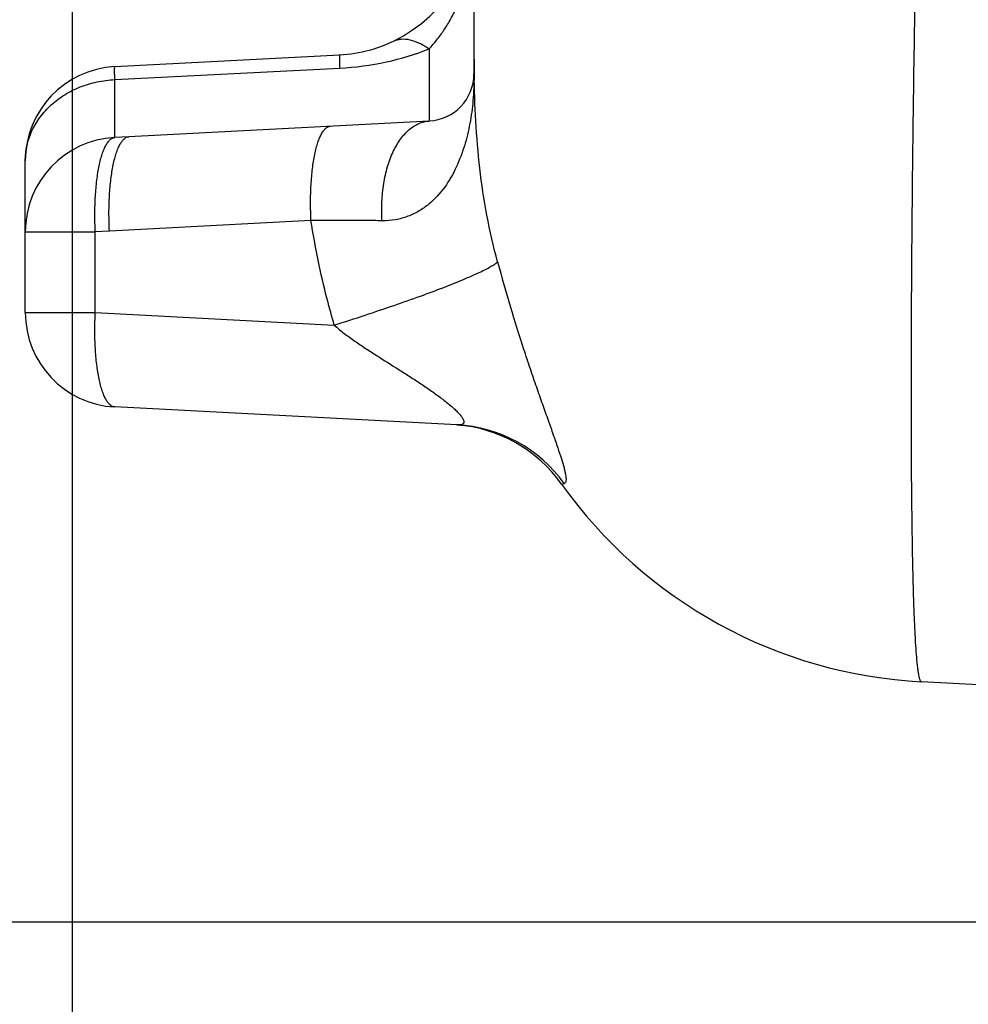
# Model space of a CAD drawing. Units: millimetres. Extents: x 0 to 1680, y 0 to 1188.
# Drawn here: x 595 to 615, y 549 to 570 of the extents above; entities that cross this region are included whole.
import ezdxf

# ---------------------------------------------------------------- set-up
doc = ezdxf.new("R2010")
doc.units = ezdxf.units.MM
doc.header["$LTSCALE"] = 25.4
doc.linetypes.add('CENTER2', pattern=[28.575, 19.05, -3.175, 3.175, -3.175])
doc.layers.add('1', color=7, linetype='Continuous')
doc.styles.add('TE', font='romans.shx')
doc.dimstyles.new('TE 1.1', dxfattribs={"dimtxt": 2.5, "dimasz": 2.5, "dimexe": 1, "dimexo": 0.0625, "dimgap": 1, "dimtad": 1, "dimtih": 1, "dimtoh": 1, "dimzin": 12, "dimdsep": 46, "dimtxsty": 'TE', "dimcen": 0.09, "dimclrd": 3, "dimclre": 3, "dimclrt": 30, "dimadec": 1, "dimazin": 3, "dimtfac": 1, "dimtofl": 0, "dimtmove": 0, "dimatfit": 3, "dimfxl": 1, "dimtfillclr": 256, "dimtolj": 1, "dimtzin": 0, "dimlwd": -1, "dimlwe": -1, "dimarcsym": 0})

# ---------------------------------------------------------------- blocks, each defined once
blk = doc.blocks.new('*D63')
at = {"color": 3}
for p, q in [((558.788, 1295.698), (670.248, 1295.698)), ((666.248, 1285.698), (666.248, 1242.198)), ((666.248, 1180.698), (666.248, 1224.198)), ((558.788, 1170.698), (670.248, 1170.698))]:
    blk.add_line(p, q, dxfattribs=at)
for points in [[(667.914, 1285.698), (664.581, 1285.698), (666.248, 1295.698)], [(664.581, 1180.698), (667.914, 1180.698), (666.248, 1170.698)]]:
    blk.add_solid(points, dxfattribs=at)
at = {"layer": 'Defpoints', "color": 0}
for p in [(558.538, 1295.698), (666.248, 1295.698), (558.538, 1170.698)]:
    blk.add_point(p, dxfattribs=at)
at = {"color": 30, "insert": (666.248, 1233.198), "char_height": 10, "attachment_point": 5, "style": 'TE'}
blk.add_mtext('\\A1;125', dxfattribs=at)
blk = doc.blocks.new('*D64')
at = {"color": 3}
for p, q in [((539.679, 1378.431), (698.353, 1378.431)), ((694.353, 1368.431), (694.353, 1286.564)), ((694.353, 1180.698), (694.353, 1268.564)), ((558.788, 1170.698), (698.353, 1170.698))]:
    blk.add_line(p, q, dxfattribs=at)
for points in [[(696.02, 1368.431), (692.686, 1368.431), (694.353, 1378.431)], [(692.686, 1180.698), (696.02, 1180.698), (694.353, 1170.698)]]:
    blk.add_solid(points, dxfattribs=at)
at = {"layer": 'Defpoints', "color": 0}
for p in [(539.429, 1378.431), (694.353, 1378.431), (558.538, 1170.698)]:
    blk.add_point(p, dxfattribs=at)
at = {"color": 30, "insert": (694.353, 1277.564), "char_height": 10, "attachment_point": 5, "style": 'TE'}
blk.add_mtext('\\A1;208', dxfattribs=at)
blk = doc.blocks.new('2314108')
at = {"color": 2, "linetype": 'Continuous'}
for p, q in [((603.038, 1213.723), (603.038, 1188.647)), ((595.434, 1188.799), (600.195, 1189.049)), ((602.091, 1187.648), (595.733, 1187.315)), ((593.538, 1183.593), (593.538, 1186.802)), ((602.678, 1181.216), (595.434, 1181.596)), ((602.678, 1181.214), (602.812, 1181.202)), ((604.073, 1180.746), (604.08, 1180.742)), ((614.038, 1175.698), (612.515, 1175.777))]:
    blk.add_line(p, q, dxfattribs=at)
at = {"color": 3, "linetype": 'Continuous'}
for p, q in [((602.091, 1189.174), (602.091, 1187.648)), ((595.434, 1188.524), (600.195, 1188.767)), ((603.042, 1188.647), (603.041, 1188.666)), ((595.434, 1187.299), (595.434, 1188.524)), ((595.733, 1187.315), (595.434, 1187.299)), ((599.588, 1185.541), (595.32, 1185.318)), ((593.538, 1185.302), (595.021, 1185.302)), ((595.32, 1185.318), (595.021, 1185.302)), ((595.021, 1183.593), (595.021, 1185.302)), ((593.538, 1183.593), (595.021, 1183.593)), ((595.021, 1183.593), (600.082, 1183.328)), ((604.892, 1179.964), (604.948, 1179.975))]:
    blk.add_line(p, q, dxfattribs=at)
at = {"color": 2, "linetype": 'Continuous'}
for centre, radius, start, end in [((600.038, 1192.045), 3, 273, 345.0076), ((595.538, 1186.802), 2, 93, 180), ((602.038, 1188.647), 1, 273, 0), ((595.538, 1183.593), 2, 180, 267), ((602.448, 1178.224), 3, 35.4468, 85.5961), ((613.038, 1185.764), 10, 215.4468, 267)]:
    blk.add_arc(centre, radius, start, end, dxfattribs=at)
at = {"color": 3, "linetype": 'Continuous'}
for centre, radius, start, end in [((673.286, 1189.096), 70.248, 179.9969, 180.39942), ((632.932, 1189.093), 29.893, 179.9883, 180.8193), ((603.522, 1188.647), 0.484, 180.0043, 184.813), ((595.538, 1185.302), 2, 92.9991, 179.9992), ((602.521, 1178.233), 2.988, 35.6582, 86.9776)]:
    blk.add_arc(centre, radius, start, end, dxfattribs=at)
for points, knots in [([(612.515, 1175.777), (612.51, 1175.778), (612.503, 1175.783), (612.495, 1175.793), (612.486, 1175.81), (612.476, 1175.84), (612.465, 1175.885), (612.454, 1175.942), (612.443, 1176.012), (612.433, 1176.094), (612.418, 1176.229), (612.402, 1176.427), (612.385, 1176.702), (612.369, 1177.026), (612.354, 1177.396), (612.341, 1177.813), (612.33, 1178.276), (612.321, 1178.783), (612.31, 1179.545), (612.301, 1180.598), (612.298, 1181.975), (612.302, 1183.495), (612.313, 1185.142), (612.33, 1186.9), (612.355, 1188.754), (612.386, 1190.684), (612.436, 1193.358), (612.481, 1195.386), (612.515, 1196.749)], [0, 0, 0, 0, 0.000687, 0.001177, 0.001791, 0.003426, 0.005627, 0.008407, 0.011771, 0.01572, 0.020255, 0.031075, 0.044212, 0.05964, 0.077322, 0.09722, 0.119285, 0.143467, 0.169707, 0.228108, 0.293931, 0.366545, 0.445253, 0.529299, 0.617876, 0.710133, 0.805184, 1, 1, 1, 1]), ([(602.091, 1189.174), (602.145, 1189.235), (602.255, 1189.363), (602.41, 1189.575), (602.554, 1189.812), (602.728, 1190.163), (602.893, 1190.645), (602.967, 1191.05), (602.992, 1191.257)], [0, 0, 0, 0, 0.105695, 0.219829, 0.340681, 0.466668, 0.728943, 1, 1, 1, 1]), ([(601.332, 1189.338), (601.358, 1189.35), (601.411, 1189.37), (601.528, 1189.39), (601.691, 1189.375), (601.893, 1189.301), (602.024, 1189.221), (602.091, 1189.174)], [0, 0, 0, 0, 0.103132, 0.20894, 0.437125, 0.6989, 1, 1, 1, 1]), ([(600.195, 1189.049), (600.195, 1189.049), (600.194, 1189.047), (600.193, 1189.043), (600.193, 1189.038), (600.192, 1189.03), (600.192, 1189.02), (600.191, 1189.002), (600.191, 1188.974), (600.192, 1188.934), (600.192, 1188.886), (600.194, 1188.829), (600.195, 1188.789), (600.195, 1188.767)], [0, 0, 0, 0, 0.005258, 0.017698, 0.037908, 0.065969, 0.101889, 0.145643, 0.25648, 0.398025, 0.569655, 0.770616, 1, 1, 1, 1]), ([(600.195, 1188.767), (600.527, 1188.784), (601.173, 1188.87), (601.797, 1189.058), (602.091, 1189.174)], [0, 0, 0, 0, 0.512388, 1, 1, 1, 1]), ([(595.434, 1188.524), (595.433, 1188.545), (595.432, 1188.585), (595.431, 1188.64), (595.43, 1188.687), (595.43, 1188.726), (595.43, 1188.753), (595.43, 1188.771), (595.431, 1188.781), (595.431, 1188.788), (595.432, 1188.794), (595.432, 1188.797), (595.433, 1188.799), (595.434, 1188.799)], [0, 0, 0, 0, 0.229487, 0.430488, 0.602114, 0.74363, 0.85443, 0.898165, 0.934068, 0.962115, 0.982314, 0.994746, 1, 1, 1, 1]), ([(603.04, 1188.606), (603.041, 1188.431), (603.027, 1188.092), (602.96, 1187.595), (602.846, 1187.121), (602.675, 1186.665), (602.432, 1186.239), (602.153, 1185.931), (601.878, 1185.737), (601.641, 1185.623), (601.376, 1185.55), (601.189, 1185.536), (601.094, 1185.537)], [0, 0, 0, 0, 0.13042, 0.251652, 0.372105, 0.492226, 0.612489, 0.734349, 0.797061, 0.861743, 0.929168, 1, 1, 1, 1]), ([(603.538, 1184.665), (603.449, 1184.991), (603.3, 1185.648), (603.104, 1186.975), (603.052, 1187.98), (603.042, 1188.647)], [0, 0, 0, 0, 0.251617, 0.502294, 1, 1, 1, 1]), ([(593.538, 1186.802), (593.538, 1186.911), (593.563, 1187.131), (593.671, 1187.448), (593.846, 1187.741), (594.083, 1188), (594.37, 1188.215), (594.699, 1188.379), (595.058, 1188.487), (595.308, 1188.518), (595.434, 1188.524)], [0, 0, 0, 0, 0.116072, 0.23353, 0.35352, 0.476773, 0.603516, 0.733481, 0.865977, 1, 1, 1, 1]), ([(599.588, 1185.541), (599.582, 1185.67), (599.576, 1185.923), (599.586, 1186.29), (599.615, 1186.63), (599.655, 1186.889), (599.697, 1187.072), (599.731, 1187.189), (599.768, 1187.29), (599.809, 1187.376), (599.852, 1187.444), (599.899, 1187.495), (599.948, 1187.528), (599.984, 1187.538), (600.001, 1187.538)], [0, 0, 0, 0, 0.181921, 0.356996, 0.519145, 0.66292, 0.726495, 0.783919, 0.834886, 0.879256, 0.917129, 0.948988, 0.975936, 1, 1, 1, 1]), ([(601.094, 1185.537), (601.085, 1185.67), (601.082, 1185.933), (601.12, 1186.317), (601.199, 1186.676), (601.318, 1186.995), (601.471, 1187.263), (601.653, 1187.47), (601.832, 1187.586), (601.979, 1187.635), (602.054, 1187.646), (602.091, 1187.648)], [0, 0, 0, 0, 0.156641, 0.309585, 0.454825, 0.589014, 0.709905, 0.816926, 0.911904, 0.956433, 1, 1, 1, 1]), ([(595.021, 1185.302), (595.015, 1185.43), (595.009, 1185.682), (595.02, 1186.048), (595.045, 1186.338), (595.075, 1186.552), (595.101, 1186.696), (595.131, 1186.828), (595.165, 1186.945), (595.197, 1187.032), (595.225, 1187.094), (595.251, 1187.146), (595.286, 1187.202), (595.332, 1187.253), (595.381, 1187.288), (595.417, 1187.298), (595.434, 1187.299)], [0, 0, 0, 0, 0.181349, 0.355949, 0.517792, 0.592224, 0.661513, 0.725142, 0.782685, 0.833834, 0.856963, 0.878455, 0.9166, 0.948731, 0.975887, 1, 1, 1, 1]), ([(595.32, 1185.318), (595.314, 1185.446), (595.307, 1185.699), (595.318, 1186.067), (595.347, 1186.406), (595.387, 1186.665), (595.429, 1186.848), (595.463, 1186.965), (595.5, 1187.067), (595.541, 1187.152), (595.584, 1187.22), (595.631, 1187.271), (595.68, 1187.305), (595.716, 1187.314), (595.733, 1187.315)], [0, 0, 0, 0, 0.181921, 0.356996, 0.519145, 0.66292, 0.726495, 0.783919, 0.834886, 0.879256, 0.917129, 0.948988, 0.975936, 1, 1, 1, 1]), ([(601.094, 1185.537), (600.976, 1185.539), (600.474, 1185.545), (599.972, 1185.544), (599.588, 1185.541)], [0, 0, 0, 0, 0.235621, 1, 1, 1, 1]), ([(600.082, 1183.328), (600.029, 1183.509), (599.827, 1184.238), (599.676, 1184.981), (599.588, 1185.541)], [0, 0, 0, 0, 0.249867, 1, 1, 1, 1]), ([(600.082, 1183.328), (600.3, 1183.397), (600.722, 1183.533), (601.33, 1183.738), (601.885, 1183.933), (602.375, 1184.116), (602.737, 1184.26), (602.987, 1184.368), (603.143, 1184.438), (603.276, 1184.503), (603.385, 1184.562), (603.471, 1184.614), (603.519, 1184.648), (603.538, 1184.665)], [0, 0, 0, 0, 0.184611, 0.358445, 0.517903, 0.659692, 0.780912, 0.833029, 0.879133, 0.919011, 0.952498, 0.979493, 1, 1, 1, 1]), ([(603.538, 1184.665), (603.625, 1184.345), (603.802, 1183.729), (604.036, 1182.978), (604.223, 1182.415), (604.356, 1182.026), (604.484, 1181.661), (604.605, 1181.325), (604.714, 1181.019), (604.808, 1180.747), (604.885, 1180.514), (604.936, 1180.345), (604.964, 1180.231), (604.978, 1180.162), (604.986, 1180.105), (604.989, 1180.059), (604.986, 1180.024), (604.978, 1179.998), (604.965, 1179.981), (604.954, 1179.976), (604.948, 1179.975)], [0, 0, 0, 0, 0.201607, 0.390079, 0.478268, 0.561903, 0.640443, 0.713201, 0.779344, 0.837936, 0.888009, 0.928705, 0.945348, 0.959481, 0.971131, 0.980393, 0.987458, 0.992666, 0.996586, 1, 1, 1, 1]), ([(595.434, 1181.596), (595.417, 1181.597), (595.381, 1181.606), (595.331, 1181.64), (595.285, 1181.691), (595.242, 1181.759), (595.201, 1181.844), (595.164, 1181.946), (595.13, 1182.063), (595.087, 1182.246), (595.047, 1182.505), (595.018, 1182.844), (595.008, 1183.212), (595.014, 1183.465), (595.021, 1183.593)], [0, 0, 0, 0, 0.024064, 0.051012, 0.082871, 0.120744, 0.165114, 0.216081, 0.273505, 0.33708, 0.480855, 0.643004, 0.818079, 1, 1, 1, 1]), ([(600.082, 1183.328), (600.15, 1183.267), (600.291, 1183.15), (600.514, 1182.989), (600.744, 1182.835), (601.055, 1182.634), (601.37, 1182.438), (601.682, 1182.239), (601.913, 1182.088), (602.138, 1181.935), (602.317, 1181.805), (602.452, 1181.7), (602.545, 1181.623), (602.629, 1181.549), (602.701, 1181.478), (602.758, 1181.414), (602.799, 1181.357), (602.82, 1181.314), (602.826, 1181.284), (602.825, 1181.267), (602.819, 1181.251), (602.809, 1181.239), (602.795, 1181.23), (602.771, 1181.22), (602.731, 1181.215), (602.697, 1181.216), (602.678, 1181.216)], [0, 0, 0, 0, 0.0755, 0.151409, 0.22763, 0.304101, 0.457491, 0.534135, 0.610372, 0.685603, 0.758632, 0.793644, 0.827051, 0.858195, 0.886243, 0.910292, 0.929606, 0.943973, 0.949512, 0.95422, 0.958445, 0.962608, 0.967091, 0.972155, 0.984492, 1, 1, 1, 1])]:
    blk.add_open_spline(points, degree=3, knots=knots, dxfattribs=at)
at = {"layer": '1', "color": 3, "linetype": 'CENTER2', "ltscale": 0.1}
blk.add_line((594.538, 1159.074), (594.538, 1307.321), dxfattribs=at)
for base, p2, picture, middle in [((694.353, 1378.431), (539.429, 1378.431), '*D64', (694.353, 1277.564)), ((666.248, 1295.698), (558.538, 1295.698), '*D63', (666.248, 1233.198))]:
    dim = blk.add_linear_dim(base=base, p1=(558.538, 1170.698), p2=p2, angle=90, dimstyle='TE 1.1', override={"dimscale": 4, "dimdec": 0})
    dim.commit()
    dim.dimension.update_dxf_attribs({"geometry": picture, "text_midpoint": middle, "dimtype": 128})

msp = doc.modelspace()

# ---------------------------------------------------------------- block references
msp.add_blockref('2314108', (1.146, -620.02))

doc.saveas('drawing.dxf')
